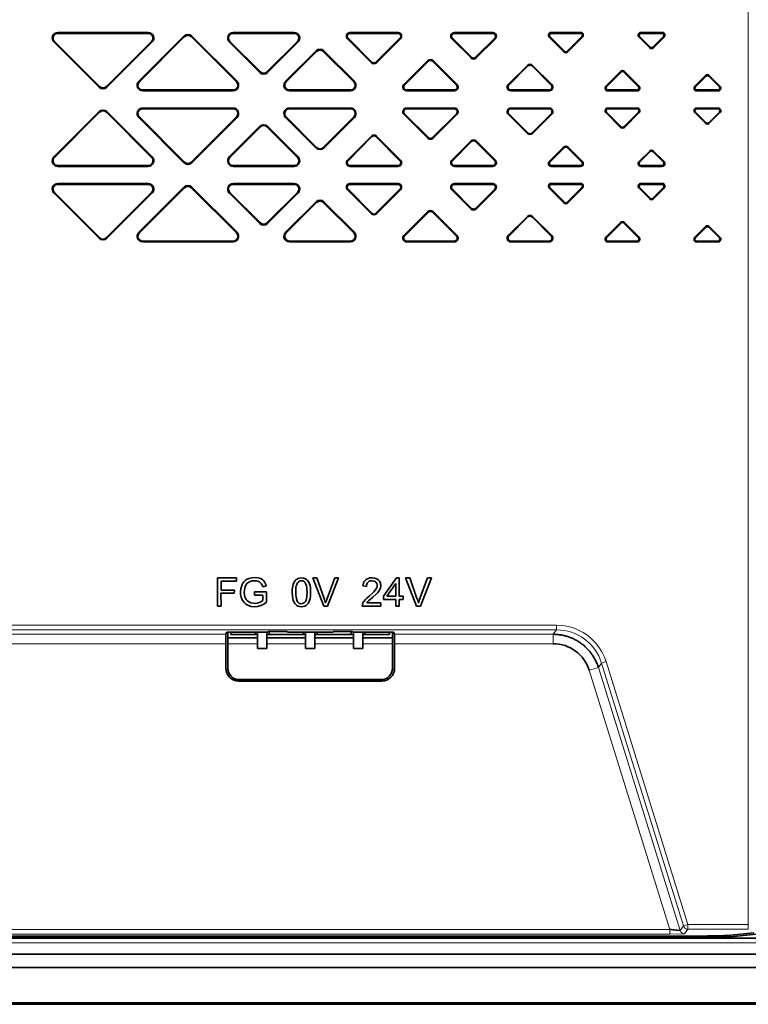
# Model space of a CAD drawing. Units: millimetres. Extents: x -870 to 1065, y -940 to -249.
# Drawn here: x 542 to 619, y -709 to -604 of the extents above; entities that cross this region are included whole.
import ezdxf

# ---------------------------------------------------------------- set-up
doc = ezdxf.new("R2010")
doc.units = ezdxf.units.MM
doc.header["$MEASUREMENT"] = 0

msp = doc.modelspace()

# ---------------------------------------------------------------- linework, layer by layer
at = {"color": 7, "lineweight": 13, "true_color": 0xffffff}
for p, q in [((618.78, -700.18), (618.78, -525.4)), ((545.57, -605.76), (545.57, -605.67)), ((555.16, -605.76), (555.16, -605.67)), ((558.95, -606.05), (559.01, -606.11)), ((559.78, -606.05), (559.72, -606.11)), ((564.17, -605.76), (564.17, -605.67)), ((570.63, -605.67), (570.63, -605.76)), ((576.55, -605.76), (576.55, -605.67)), ((581.64, -605.67), (581.64, -605.76)), ((587.62, -605.76), (587.62, -605.67)), ((591.68, -605.67), (591.68, -605.76)), ((597.87, -605.76), (597.87, -605.67)), ((601, -605.76), (601, -605.67)), ((607.13, -605.85), (607.21, -605.88)), ((607.39, -605.76), (607.39, -605.67)), ((609.65, -605.67), (609.65, -605.76)), ((545.16, -606.67), (545.22, -606.61)), ((555.51, -606.61), (555.58, -606.67)), ((563.81, -606.61), (563.75, -606.67)), ((571.05, -606.67), (570.98, -606.61)), ((576.34, -606.27), (576.28, -606.33)), ((581.91, -606.33), (581.85, -606.27)), ((587.41, -606.27), (587.34, -606.33)), ((591.96, -606.33), (591.9, -606.27)), ((597.67, -606.16), (597.73, -606.1)), ((601.14, -606.1), (601.2, -606.16)), ((607.25, -606.1), (607.19, -606.16)), ((609.85, -606.16), (609.79, -606.1)), ((572.95, -607.61), (573.01, -607.67)), ((573.78, -607.61), (573.72, -607.67)), ((599.23, -607.72), (599.29, -607.66)), ((599.64, -607.72), (599.58, -607.66)), ((608.32, -607.29), (608.38, -607.23)), ((608.66, -607.23), (608.72, -607.29)), ((578.82, -608.88), (578.88, -608.81)), ((579.3, -608.81), (579.37, -608.88)), ((584.87, -608.7), (584.81, -608.64)), ((585.36, -608.64), (585.29, -608.7)), ((589.38, -608.37), (589.44, -608.3)), ((589.86, -608.3), (589.93, -608.37)), ((595.36, -609.15), (595.42, -609.21)), ((595.91, -609.15), (595.85, -609.21)), ((566.98, -609.91), (567.05, -609.84)), ((567.75, -609.84), (567.81, -609.91)), ((605.23, -609.79), (605.3, -609.86)), ((605.64, -609.79), (605.58, -609.86)), ((614.24, -610.23), (614.3, -610.29)), ((614.64, -610.23), (614.58, -610.29)), ((554.16, -610.84), (554.22, -610.9)), ((564.58, -610.84), (564.51, -610.9)), ((569.72, -610.84), (569.78, -610.9)), ((577.01, -610.84), (576.95, -610.9)), ((582.27, -611.18), (582.33, -611.25)), ((587.84, -611.25), (587.9, -611.18)), ((593.33, -611.18), (593.39, -611.25)), ((597.94, -611.18), (597.88, -611.25)), ((549.95, -611.47), (550.01, -611.4)), ((550.78, -611.47), (550.72, -611.4)), ((554.57, -611.85), (554.57, -611.76)), ((564.16, -611.85), (564.16, -611.76)), ((570.13, -611.85), (570.13, -611.76)), ((576.6, -611.85), (576.6, -611.76)), ((582.54, -611.85), (582.54, -611.76)), ((587.62, -611.76), (587.62, -611.85)), ((593.6, -611.85), (593.6, -611.76)), ((597.67, -611.85), (597.67, -611.76)), ((603.67, -611.35), (603.74, -611.42)), ((603.88, -611.85), (603.88, -611.76)), ((607, -611.85), (607, -611.76)), ((607.2, -611.35), (607.14, -611.42)), ((607.27, -611.67), (607.18, -611.64)), ((613.11, -611.35), (613.17, -611.42)), ((613.31, -611.85), (613.31, -611.76)), ((615.57, -611.85), (615.57, -611.76)), ((615.77, -611.35), (615.71, -611.42)), ((549.95, -614.05), (550.01, -614.11)), ((550.78, -614.05), (550.72, -614.11)), ((554.57, -613.76), (554.57, -613.67)), ((564.16, -613.67), (564.16, -613.76)), ((570.13, -613.76), (570.13, -613.67)), ((576.6, -613.67), (576.6, -613.76)), ((582.27, -614.33), (582.33, -614.27)), ((582.54, -613.76), (582.54, -613.67)), ((587.62, -613.76), (587.62, -613.67)), ((587.84, -614.27), (587.9, -614.33)), ((593.39, -614.27), (593.33, -614.33)), ((593.6, -613.76), (593.6, -613.67)), ((597.67, -613.67), (597.67, -613.76)), ((597.94, -614.33), (597.88, -614.27)), ((603.61, -613.85), (603.69, -613.88)), ((603.67, -614.16), (603.74, -614.1)), ((603.88, -613.76), (603.88, -613.67)), ((607, -613.76), (607, -613.67)), ((607.14, -614.1), (607.2, -614.16)), ((613.05, -613.85), (613.13, -613.88)), ((613.11, -614.16), (613.17, -614.1)), ((613.31, -613.76), (613.31, -613.67)), ((615.57, -613.76), (615.57, -613.67)), ((615.71, -614.1), (615.77, -614.16)), ((554.22, -614.61), (554.16, -614.67)), ((564.58, -614.67), (564.51, -614.61)), ((569.78, -614.61), (569.72, -614.67)), ((577.01, -614.67), (576.95, -614.61)), ((614.24, -615.29), (614.3, -615.23)), ((614.64, -615.29), (614.58, -615.23)), ((566.98, -615.61), (567.05, -615.67)), ((567.81, -615.61), (567.75, -615.67)), ((595.36, -616.37), (595.42, -616.3)), ((595.85, -616.3), (595.91, -616.37)), ((605.23, -615.72), (605.3, -615.66)), ((605.64, -615.72), (605.58, -615.66)), ((578.82, -616.64), (578.88, -616.7)), ((579.37, -616.64), (579.3, -616.7)), ((584.81, -616.88), (584.87, -616.81)), ((585.36, -616.88), (585.29, -616.81)), ((589.38, -617.15), (589.44, -617.21)), ((589.93, -617.15), (589.86, -617.21)), ((572.95, -617.91), (573.01, -617.84)), ((573.78, -617.91), (573.72, -617.84)), ((599.23, -617.79), (599.29, -617.86)), ((599.64, -617.79), (599.58, -617.86)), ((608.32, -618.23), (608.38, -618.29)), ((608.72, -618.23), (608.66, -618.29)), ((545.22, -618.9), (545.16, -618.84)), ((555.58, -618.84), (555.51, -618.9)), ((558.95, -619.47), (559.01, -619.4)), ((559.72, -619.4), (559.78, -619.47)), ((563.75, -618.84), (563.81, -618.9)), ((570.98, -618.9), (571.05, -618.84)), ((576.28, -619.18), (576.34, -619.25)), ((581.85, -619.25), (581.91, -619.18)), ((587.34, -619.18), (587.41, -619.25)), ((591.9, -619.25), (591.96, -619.18)), ((597.67, -619.35), (597.73, -619.42)), ((601.14, -619.42), (601.2, -619.35)), ((607.19, -619.35), (607.25, -619.42)), ((609.79, -619.42), (609.85, -619.35)), ((609.91, -619.67), (609.83, -619.64)), ((545.57, -619.76), (545.57, -619.85)), ((555.16, -619.76), (555.16, -619.85)), ((564.17, -619.85), (564.17, -619.76)), ((570.63, -619.76), (570.63, -619.85)), ((576.55, -619.85), (576.55, -619.76)), ((581.64, -619.76), (581.64, -619.85)), ((587.62, -619.85), (587.62, -619.76)), ((591.68, -619.76), (591.68, -619.85)), ((597.87, -619.85), (597.87, -619.76)), ((601, -619.76), (601, -619.85)), ((607.39, -619.85), (607.39, -619.76)), ((609.65, -619.76), (609.65, -619.85)), ((545.57, -621.76), (545.57, -621.67)), ((555.16, -621.67), (555.16, -621.76)), ((564.17, -621.76), (564.17, -621.67)), ((570.63, -621.76), (570.63, -621.67)), ((576.55, -621.76), (576.55, -621.67)), ((581.64, -621.76), (581.64, -621.67)), ((587.62, -621.76), (587.62, -621.67)), ((591.68, -621.67), (591.68, -621.76)), ((597.87, -621.76), (597.87, -621.67)), ((601, -621.67), (601, -621.76)), ((607.39, -621.76), (607.39, -621.67)), ((609.65, -621.76), (609.65, -621.67)), ((545.22, -622.61), (545.16, -622.67)), ((555.58, -622.67), (555.51, -622.61)), ((558.95, -622.05), (559.01, -622.11)), ((559.78, -622.05), (559.72, -622.11)), ((563.75, -622.67), (563.81, -622.61)), ((570.98, -622.61), (571.05, -622.67)), ((576.28, -622.33), (576.34, -622.27)), ((581.85, -622.27), (581.91, -622.33)), ((587.41, -622.27), (587.34, -622.33)), ((591.96, -622.33), (591.9, -622.27)), ((597.73, -622.1), (597.67, -622.16)), ((601.2, -622.16), (601.14, -622.1)), ((607.13, -621.85), (607.21, -621.88)), ((607.19, -622.16), (607.25, -622.1)), ((609.79, -622.1), (609.85, -622.16)), ((572.95, -623.61), (573.01, -623.67)), ((573.78, -623.61), (573.72, -623.67)), ((599.23, -623.72), (599.29, -623.66)), ((599.58, -623.66), (599.64, -623.72)), ((608.32, -623.29), (608.38, -623.23)), ((608.72, -623.29), (608.66, -623.23)), ((578.82, -624.88), (578.88, -624.81)), ((579.37, -624.88), (579.3, -624.81)), ((584.81, -624.64), (584.87, -624.7)), ((585.36, -624.64), (585.29, -624.7)), ((589.38, -624.37), (589.44, -624.3)), ((589.86, -624.3), (589.93, -624.37)), ((566.98, -625.91), (567.05, -625.84)), ((567.81, -625.91), (567.75, -625.84)), ((595.36, -625.15), (595.42, -625.21)), ((595.91, -625.15), (595.85, -625.21)), ((605.23, -625.79), (605.3, -625.86)), ((605.64, -625.79), (605.58, -625.86)), ((554.16, -626.84), (554.22, -626.9)), ((564.58, -626.84), (564.51, -626.9)), ((569.72, -626.84), (569.78, -626.9)), ((577.01, -626.84), (576.95, -626.9)), ((614.24, -626.23), (614.3, -626.29)), ((614.64, -626.23), (614.58, -626.29)), ((549.95, -627.47), (550.01, -627.4)), ((550.72, -627.4), (550.78, -627.47)), ((554.57, -627.85), (554.57, -627.76)), ((564.16, -627.85), (564.16, -627.76)), ((570.13, -627.85), (570.13, -627.76)), ((576.6, -627.85), (576.6, -627.76)), ((582.27, -627.18), (582.33, -627.25)), ((582.54, -627.85), (582.54, -627.76)), ((587.62, -627.76), (587.62, -627.85)), ((587.84, -627.25), (587.9, -627.18)), ((593.33, -627.18), (593.39, -627.25)), ((593.6, -627.85), (593.6, -627.76)), ((597.67, -627.85), (597.67, -627.76)), ((597.94, -627.18), (597.88, -627.25)), ((603.67, -627.35), (603.74, -627.42)), ((603.88, -627.85), (603.88, -627.76)), ((607, -627.85), (607, -627.76)), ((607.2, -627.35), (607.14, -627.42)), ((607.27, -627.67), (607.18, -627.64)), ((613.11, -627.35), (613.17, -627.42)), ((613.31, -627.85), (613.31, -627.76)), ((615.57, -627.85), (615.57, -627.76)), ((615.77, -627.35), (615.71, -627.42)), ((598.45, -668.46), (429.68, -668.46)), ((598.45, -668.46), (598.45, -668.96)), ((598.45, -668.96), (429.68, -668.96)), ((537.24, -669.43), (563.39, -669.43)), ((581.27, -669.43), (598.1, -669.43)), ((598.1, -669.43), (598.45, -668.96)), ((598.1, -669.43), (598.1, -670.43)), ((537.25, -670.43), (563.39, -670.43)), ((563.61, -670.43), (566.75, -670.43)), ((567.75, -670.43), (571.83, -670.43)), ((572.83, -670.43), (576.91, -670.43)), ((577.91, -670.43), (581.05, -670.43)), ((598.1, -670.43), (581.28, -670.43)), ((603.22, -672.47), (602.88, -672.94)), ((603.22, -672.47), (603.7, -672.32)), ((611.89, -700.33), (603.22, -672.47)), ((603.7, -672.32), (612.37, -700.18)), ((601.92, -673.24), (602.88, -672.94)), ((610.46, -700.69), (601.92, -673.24)), ((602.88, -672.94), (611.55, -700.8)), ((417.67, -700.69), (610.46, -700.69)), ((610.46, -700.69), (610.46, -701.19)), ((611.55, -700.8), (611.89, -700.33)), ((612.37, -700.18), (611.89, -700.33)), ((612.02, -701.15), (612.37, -700.68)), ((612.37, -700.68), (612.37, -700.18)), ((612.37, -700.18), (618.78, -700.18)), ((612.37, -700.68), (618.78, -700.68)), ((618.78, -700.68), (618.78, -700.18)), ((610.46, -701.19), (417.67, -701.19)), ((612.96, -701.4), (612.96, -701.56)), ((616.87, -701.48), (616.87, -701.3)), ((640.67, -702.13), (387.47, -702.13))]:
    msp.add_line(p, q, dxfattribs=at)
at = {"color": 7, "lineweight": 35, "true_color": 0xffffff}
for p, q in [((545.57, -605.67), (555.16, -605.67)), ((545.57, -605.76), (555.16, -605.76)), ((554.16, -610.84), (558.95, -606.05)), ((559.78, -606.05), (564.58, -610.84)), ((564.17, -605.67), (570.63, -605.67)), ((564.17, -605.76), (570.63, -605.76)), ((576.55, -605.67), (581.64, -605.67)), ((576.55, -605.76), (581.64, -605.76)), ((587.62, -605.67), (591.68, -605.67)), ((587.62, -605.76), (591.68, -605.76)), ((597.87, -605.67), (601, -605.67)), ((597.87, -605.76), (601, -605.76)), ((607.39, -605.67), (609.65, -605.67)), ((607.39, -605.76), (609.65, -605.76)), ((549.95, -611.47), (545.16, -606.67)), ((550.01, -611.4), (545.22, -606.61)), ((555.51, -606.61), (550.72, -611.4)), ((555.58, -606.67), (550.78, -611.47)), ((554.22, -610.9), (559.01, -606.11)), ((559.72, -606.11), (564.51, -610.9)), ((566.98, -609.91), (563.75, -606.67)), ((567.05, -609.84), (563.81, -606.61)), ((570.98, -606.61), (567.75, -609.84)), ((571.05, -606.67), (567.81, -609.91)), ((578.82, -608.88), (576.28, -606.33)), ((578.88, -608.81), (576.34, -606.27)), ((581.85, -606.27), (579.3, -608.81)), ((581.91, -606.33), (579.37, -608.88)), ((589.38, -608.37), (587.34, -606.33)), ((589.44, -608.3), (587.41, -606.27)), ((591.9, -606.27), (589.86, -608.3)), ((591.96, -606.33), (589.93, -608.37)), ((599.23, -607.72), (597.67, -606.16)), ((599.29, -607.66), (597.73, -606.1)), ((601.14, -606.1), (599.58, -607.66)), ((601.2, -606.16), (599.64, -607.72)), ((608.32, -607.29), (607.19, -606.16)), ((607.25, -606.1), (608.38, -607.23)), ((608.66, -607.23), (609.79, -606.1)), ((609.85, -606.16), (608.72, -607.29)), ((569.72, -610.84), (572.95, -607.61)), ((569.78, -610.9), (573.01, -607.67)), ((573.72, -607.67), (576.95, -610.9)), ((573.78, -607.61), (577.01, -610.84)), ((582.27, -611.18), (584.81, -608.64)), ((582.33, -611.25), (584.87, -608.7)), ((585.29, -608.7), (587.84, -611.25)), ((585.36, -608.64), (587.9, -611.18)), ((593.33, -611.18), (595.36, -609.15)), ((595.91, -609.15), (597.94, -611.18)), ((593.39, -611.25), (595.42, -609.21)), ((595.85, -609.21), (597.88, -611.25)), ((603.67, -611.35), (605.23, -609.79)), ((603.74, -611.42), (605.3, -609.86)), ((605.58, -609.86), (607.14, -611.42)), ((605.64, -609.79), (607.2, -611.35)), ((613.11, -611.35), (614.24, -610.23)), ((614.64, -610.23), (615.77, -611.35)), ((613.17, -611.42), (614.3, -610.29)), ((614.58, -610.29), (615.71, -611.42)), ((564.16, -611.76), (554.57, -611.76)), ((564.16, -611.85), (554.57, -611.85)), ((576.6, -611.76), (570.13, -611.76)), ((576.6, -611.85), (570.13, -611.85)), ((587.62, -611.76), (582.54, -611.76)), ((587.62, -611.85), (582.54, -611.85)), ((597.67, -611.76), (593.6, -611.76)), ((597.67, -611.85), (593.6, -611.85)), ((607, -611.76), (603.88, -611.76)), ((607, -611.85), (603.88, -611.85)), ((615.57, -611.76), (613.31, -611.76)), ((615.57, -611.85), (613.31, -611.85)), ((545.16, -618.84), (549.95, -614.05)), ((545.22, -618.9), (550.01, -614.11)), ((550.72, -614.11), (555.51, -618.9)), ((550.78, -614.05), (555.58, -618.84)), ((554.57, -613.67), (564.16, -613.67)), ((554.57, -613.76), (564.16, -613.76)), ((570.13, -613.67), (576.6, -613.67)), ((570.13, -613.76), (576.6, -613.76)), ((584.81, -616.88), (582.27, -614.33)), ((584.87, -616.81), (582.33, -614.27)), ((582.54, -613.67), (587.62, -613.67)), ((582.54, -613.76), (587.62, -613.76)), ((587.84, -614.27), (585.29, -616.81)), ((587.9, -614.33), (585.36, -616.88)), ((595.36, -616.37), (593.33, -614.33)), ((595.42, -616.3), (593.39, -614.27)), ((593.6, -613.67), (597.67, -613.67)), ((593.6, -613.76), (597.67, -613.76)), ((597.88, -614.27), (595.85, -616.3)), ((597.94, -614.33), (595.91, -616.37)), ((605.23, -615.72), (603.67, -614.16)), ((605.3, -615.66), (603.74, -614.1)), ((603.88, -613.67), (607, -613.67)), ((603.88, -613.76), (607, -613.76)), ((607.14, -614.1), (605.58, -615.66)), ((607.2, -614.16), (605.64, -615.72)), ((614.24, -615.29), (613.11, -614.16)), ((614.3, -615.23), (613.17, -614.1)), ((613.31, -613.67), (615.57, -613.67)), ((613.31, -613.76), (615.57, -613.76)), ((615.71, -614.1), (614.58, -615.23)), ((615.77, -614.16), (614.64, -615.29)), ((558.95, -619.47), (554.16, -614.67)), ((559.01, -619.4), (554.22, -614.61)), ((564.51, -614.61), (559.72, -619.4)), ((564.58, -614.67), (559.78, -619.47)), ((572.95, -617.91), (569.72, -614.67)), ((573.01, -617.84), (569.78, -614.61)), ((576.95, -614.61), (573.72, -617.84)), ((577.01, -614.67), (573.78, -617.91)), ((563.75, -618.84), (566.98, -615.61)), ((563.81, -618.9), (567.05, -615.67)), ((567.75, -615.67), (570.98, -618.9)), ((567.81, -615.61), (571.05, -618.84)), ((576.28, -619.18), (578.82, -616.64)), ((576.34, -619.25), (578.88, -616.7)), ((579.3, -616.7), (581.85, -619.25)), ((579.37, -616.64), (581.91, -619.18)), ((587.34, -619.18), (589.38, -617.15)), ((587.41, -619.25), (589.44, -617.21)), ((589.86, -617.21), (591.9, -619.25)), ((589.93, -617.15), (591.96, -619.18)), ((597.67, -619.35), (599.23, -617.79)), ((597.73, -619.42), (599.29, -617.86)), ((599.58, -617.86), (601.14, -619.42)), ((599.64, -617.79), (601.2, -619.35)), ((607.19, -619.35), (608.32, -618.23)), ((608.38, -618.29), (607.25, -619.42)), ((609.79, -619.42), (608.66, -618.29)), ((608.72, -618.23), (609.85, -619.35)), ((555.16, -619.76), (545.57, -619.76)), ((555.16, -619.85), (545.57, -619.85)), ((570.63, -619.76), (564.17, -619.76)), ((570.63, -619.85), (564.17, -619.85)), ((581.64, -619.76), (576.55, -619.76)), ((581.64, -619.85), (576.55, -619.85)), ((591.68, -619.76), (587.62, -619.76)), ((591.68, -619.85), (587.62, -619.85)), ((601, -619.76), (597.87, -619.76)), ((601, -619.85), (597.87, -619.85)), ((609.65, -619.76), (607.39, -619.76)), ((609.65, -619.85), (607.39, -619.85)), ((545.57, -621.67), (555.16, -621.67)), ((564.17, -621.67), (570.63, -621.67)), ((576.55, -621.67), (581.64, -621.67)), ((587.62, -621.67), (591.68, -621.67)), ((597.87, -621.67), (601, -621.67)), ((607.39, -621.67), (609.65, -621.67)), ((549.95, -627.47), (545.16, -622.67)), ((550.01, -627.4), (545.22, -622.61)), ((545.57, -621.76), (555.16, -621.76)), ((555.51, -622.61), (550.72, -627.4)), ((555.58, -622.67), (550.78, -627.47)), ((554.16, -626.84), (558.95, -622.05)), ((554.22, -626.9), (559.01, -622.11)), ((559.72, -622.11), (564.51, -626.9)), ((559.78, -622.05), (564.58, -626.84)), ((566.98, -625.91), (563.75, -622.67)), ((567.05, -625.84), (563.81, -622.61)), ((564.17, -621.76), (570.63, -621.76)), ((570.98, -622.61), (567.75, -625.84)), ((571.05, -622.67), (567.81, -625.91)), ((578.82, -624.88), (576.28, -622.33)), ((578.88, -624.81), (576.34, -622.27)), ((576.55, -621.76), (581.64, -621.76)), ((581.85, -622.27), (579.3, -624.81)), ((581.91, -622.33), (579.37, -624.88)), ((589.38, -624.37), (587.34, -622.33)), ((589.44, -624.3), (587.41, -622.27)), ((587.62, -621.76), (591.68, -621.76)), ((591.9, -622.27), (589.86, -624.3)), ((591.96, -622.33), (589.93, -624.37)), ((599.23, -623.72), (597.67, -622.16)), ((599.29, -623.66), (597.73, -622.1)), ((597.87, -621.76), (601, -621.76)), ((601.14, -622.1), (599.58, -623.66)), ((601.2, -622.16), (599.64, -623.72)), ((608.32, -623.29), (607.19, -622.16)), ((608.38, -623.23), (607.25, -622.1)), ((607.39, -621.76), (609.65, -621.76)), ((609.79, -622.1), (608.66, -623.23)), ((609.85, -622.16), (608.72, -623.29)), ((569.72, -626.84), (572.95, -623.61)), ((569.78, -626.9), (573.01, -623.67)), ((573.72, -623.67), (576.95, -626.9)), ((573.78, -623.61), (577.01, -626.84)), ((582.27, -627.18), (584.81, -624.64)), ((582.33, -627.25), (584.87, -624.7)), ((585.29, -624.7), (587.84, -627.25)), ((585.36, -624.64), (587.9, -627.18)), ((593.33, -627.18), (595.36, -625.15)), ((593.39, -627.25), (595.42, -625.21)), ((595.85, -625.21), (597.88, -627.25)), ((595.91, -625.15), (597.94, -627.18)), ((603.67, -627.35), (605.23, -625.79)), ((603.74, -627.42), (605.3, -625.86)), ((605.58, -625.86), (607.14, -627.42)), ((605.64, -625.79), (607.2, -627.35)), ((613.11, -627.35), (614.24, -626.23)), ((613.17, -627.42), (614.3, -626.29)), ((614.58, -626.29), (615.71, -627.42)), ((614.64, -626.23), (615.77, -627.35)), ((564.16, -627.76), (554.57, -627.76)), ((564.16, -627.85), (554.57, -627.85)), ((576.6, -627.76), (570.13, -627.76)), ((576.6, -627.85), (570.13, -627.85)), ((587.62, -627.76), (582.54, -627.76)), ((587.62, -627.85), (582.54, -627.85)), ((597.67, -627.76), (593.6, -627.76)), ((597.67, -627.85), (593.6, -627.85)), ((607, -627.76), (603.88, -627.76)), ((607, -627.85), (603.88, -627.85)), ((615.57, -627.76), (613.31, -627.76)), ((615.57, -627.85), (613.31, -627.85)), ((565.81, -663.51), (566.13, -663.43)), ((566.13, -663.43), (566.47, -663.41)), ((566.47, -663.41), (566.8, -663.45)), ((566.8, -663.45), (566.97, -663.49)), ((571.18, -663.47), (571.41, -663.44)), ((571.41, -663.44), (571.63, -663.47)), ((578.66, -663.46), (578.91, -663.44)), ((578.91, -663.44), (579.16, -663.47)), ((562.49, -663.46), (564.51, -663.46)), ((562.49, -666.46), (562.49, -663.46)), ((562.89, -663.81), (562.89, -664.74)), ((564.51, -663.81), (562.89, -663.81)), ((564.51, -663.46), (564.51, -663.81)), ((564.96, -664.62), (565.03, -664.35)), ((565.03, -664.35), (565.11, -664.15)), ((565.11, -664.15), (565.19, -664.01)), ((565.19, -664.01), (565.29, -663.88)), ((565.29, -663.88), (565.4, -663.76)), ((565.45, -664.35), (565.39, -664.54)), ((565.4, -663.76), (565.52, -663.66)), ((565.54, -664.17), (565.45, -664.35)), ((565.52, -663.66), (565.66, -663.58)), ((565.63, -664.06), (565.54, -664.17)), ((565.72, -663.97), (565.63, -664.06)), ((565.66, -663.58), (565.81, -663.51)), ((565.83, -663.89), (565.72, -663.97)), ((565.96, -663.83), (565.83, -663.89)), ((566.17, -663.77), (565.96, -663.83)), ((566.39, -663.75), (566.17, -663.77)), ((566.62, -663.76), (566.39, -663.75)), ((566.85, -663.83), (566.62, -663.76)), ((566.96, -663.88), (566.85, -663.83)), ((567.06, -663.96), (566.96, -663.88)), ((566.97, -663.49), (567.12, -663.56)), ((567.16, -664.08), (567.06, -663.96)), ((567.12, -663.56), (567.26, -663.64)), ((567.22, -664.18), (567.16, -664.08)), ((567.3, -664.39), (567.22, -664.18)), ((567.26, -663.64), (567.37, -663.74)), ((567.65, -664.3), (567.3, -664.39)), ((567.37, -663.74), (567.47, -663.86)), ((567.47, -663.86), (567.55, -664)), ((567.55, -664), (567.61, -664.14)), ((567.61, -664.14), (567.65, -664.3)), ((570.43, -664.66), (570.48, -664.34)), ((570.48, -664.34), (570.52, -664.15)), ((570.52, -664.15), (570.6, -663.96)), ((570.6, -663.96), (570.66, -663.84)), ((570.66, -663.84), (570.74, -663.73)), ((570.74, -663.73), (570.83, -663.64)), ((570.82, -664.52), (570.86, -664.3)), ((570.83, -663.64), (570.94, -663.57)), ((570.86, -664.3), (570.91, -664.14)), ((570.91, -664.14), (570.97, -663.99)), ((570.94, -663.57), (571.06, -663.51)), ((570.97, -663.99), (571.1, -663.86)), ((571.06, -663.51), (571.18, -663.47)), ((571.1, -663.86), (571.27, -663.77)), ((571.27, -663.77), (571.46, -663.75)), ((571.46, -663.75), (571.55, -663.77)), ((571.55, -663.77), (571.64, -663.81)), ((571.63, -663.47), (571.83, -663.55)), ((571.64, -663.81), (571.72, -663.86)), ((571.72, -663.86), (571.79, -663.94)), ((571.79, -663.94), (571.85, -664.04)), ((571.83, -663.55), (571.95, -663.63)), ((571.85, -664.04), (571.94, -664.28)), ((571.94, -664.28), (571.98, -664.51)), ((571.95, -663.63), (572.06, -663.73)), ((572.06, -663.73), (572.17, -663.89)), ((572.17, -663.89), (572.25, -664.08)), ((572.25, -664.08), (572.31, -664.27)), ((572.31, -664.27), (572.35, -664.49)), ((572.35, -664.49), (572.37, -664.72)), ((572.6, -663.46), (573.03, -663.46)), ((573.76, -666.46), (572.6, -663.46)), ((573.03, -663.46), (573.81, -665.64)), ((574.12, -665.64), (574.93, -663.46)), ((575.34, -663.46), (574.17, -666.46)), ((574.93, -663.46), (575.34, -663.46)), ((577.91, -664.31), (577.94, -664.14)), ((578.29, -664.35), (577.91, -664.31)), ((577.94, -664.14), (577.99, -663.97)), ((577.99, -663.97), (578.06, -663.84)), ((578.06, -663.84), (578.15, -663.72)), ((578.15, -663.72), (578.25, -663.63)), ((578.25, -663.63), (578.37, -663.56)), ((578.3, -664.22), (578.29, -664.35)), ((578.33, -664.11), (578.3, -664.22)), ((578.37, -664.02), (578.33, -664.11)), ((578.37, -663.56), (578.51, -663.5)), ((578.43, -663.93), (578.37, -664.02)), ((578.51, -663.86), (578.43, -663.93)), ((578.51, -663.5), (578.66, -663.46)), ((578.6, -663.81), (578.51, -663.86)), ((578.69, -663.77), (578.6, -663.81)), ((578.9, -663.75), (578.69, -663.77)), ((579.11, -663.79), (578.9, -663.75)), ((579.2, -663.84), (579.11, -663.79)), ((579.16, -663.47), (579.39, -663.55)), ((579.29, -663.9), (579.2, -663.84)), ((579.39, -664.03), (579.29, -663.9)), ((579.37, -664.55), (579.42, -664.41)), ((579.39, -663.55), (579.55, -663.66)), ((579.44, -664.19), (579.39, -664.03)), ((579.42, -664.41), (579.44, -664.3)), ((579.44, -664.3), (579.44, -664.19)), ((579.55, -663.66), (579.68, -663.81)), ((579.68, -663.81), (579.77, -663.98)), ((579.79, -664.49), (579.75, -664.62)), ((579.77, -663.98), (579.8, -664.1)), ((579.82, -664.36), (579.79, -664.49)), ((579.8, -664.1), (579.82, -664.22)), ((579.82, -664.22), (579.82, -664.36)), ((580.1, -665.4), (581.47, -663.46)), ((580.46, -665.4), (581.4, -664.05)), ((581.4, -664.05), (581.4, -665.4)), ((581.47, -663.46), (581.77, -663.46)), ((581.77, -663.46), (581.77, -665.4)), ((582.88, -663.46), (582.45, -663.46)), ((583.61, -666.46), (582.45, -663.46)), ((582.88, -663.46), (583.65, -665.64)), ((583.97, -665.64), (584.78, -663.46)), ((585.19, -663.46), (584.01, -666.46)), ((585.19, -663.46), (584.78, -663.46)), ((562.87, -665.07), (562.89, -666.46)), ((564.27, -665.07), (562.87, -665.07)), ((562.89, -664.74), (564.29, -664.74)), ((564.29, -664.74), (564.27, -665.07)), ((564.93, -664.91), (564.96, -664.62)), ((564.94, -665.2), (564.93, -664.91)), ((565, -665.48), (564.94, -665.2)), ((565.11, -665.77), (565, -665.48)), ((565.35, -664.77), (565.34, -664.98)), ((565.34, -664.98), (565.36, -665.3)), ((565.39, -664.54), (565.35, -664.77)), ((565.36, -665.3), (565.41, -665.46)), ((565.41, -665.46), (565.47, -665.61)), ((566.43, -664.93), (567.7, -664.93)), ((566.43, -665.28), (566.43, -664.93)), ((567.31, -665.28), (566.43, -665.28)), ((567.31, -665.84), (567.31, -665.28)), ((567.7, -664.93), (567.7, -666.04)), ((570.42, -664.98), (570.43, -664.66)), ((570.44, -665.41), (570.42, -664.98)), ((570.48, -665.63), (570.44, -665.41)), ((570.8, -664.98), (570.82, -664.52)), ((570.81, -665.28), (570.8, -664.98)), ((570.83, -665.44), (570.81, -665.28)), ((570.87, -665.67), (570.83, -665.44)), ((571.98, -665.43), (571.94, -665.65)), ((571.98, -664.51), (571.99, -664.67)), ((572, -664.98), (571.98, -665.43)), ((571.99, -664.67), (572, -664.98)), ((572.36, -665.42), (572.32, -665.64)), ((572.38, -664.95), (572.36, -665.42)), ((572.37, -664.72), (572.38, -664.95)), ((578.32, -665.6), (578.61, -665.35)), ((578.61, -665.35), (578.93, -665.07)), ((578.97, -665.5), (578.69, -665.74)), ((578.93, -665.07), (579.09, -664.92)), ((579.32, -665.19), (578.97, -665.5)), ((579.09, -664.92), (579.23, -664.76)), ((579.23, -664.76), (579.37, -664.55)), ((579.5, -665), (579.32, -665.19)), ((579.58, -664.9), (579.5, -665)), ((579.69, -664.75), (579.58, -664.9)), ((579.75, -664.62), (579.69, -664.75)), ((580.1, -665.74), (580.1, -665.4)), ((581.4, -665.4), (580.46, -665.4)), ((582.17, -665.4), (581.77, -665.4)), ((582.17, -665.74), (582.17, -665.4)), ((562.89, -666.46), (562.49, -666.46)), ((565.28, -666.02), (565.11, -665.77)), ((565.51, -666.23), (565.28, -666.02)), ((565.47, -665.61), (565.55, -665.74)), ((565.79, -666.38), (565.51, -666.23)), ((565.55, -665.74), (565.64, -665.85)), ((565.64, -665.85), (565.82, -665.99)), ((566.09, -666.47), (565.79, -666.38)), ((565.82, -665.99), (566.04, -666.09)), ((566.04, -666.09), (566.27, -666.14)), ((566.4, -666.51), (566.09, -666.47)), ((566.27, -666.14), (566.49, -666.15)), ((566.75, -666.48), (566.4, -666.51)), ((566.49, -666.15), (566.72, -666.12)), ((566.72, -666.12), (566.94, -666.05)), ((567.09, -666.39), (566.75, -666.48)), ((566.94, -666.05), (567.2, -665.92)), ((567.41, -666.24), (567.09, -666.39)), ((567.2, -665.92), (567.31, -665.84)), ((567.7, -666.04), (567.41, -666.24)), ((570.52, -665.82), (570.48, -665.63)), ((570.6, -666), (570.52, -665.82)), ((570.7, -666.16), (570.6, -666)), ((570.8, -666.27), (570.7, -666.16)), ((570.91, -666.37), (570.8, -666.27)), ((570.95, -665.91), (570.87, -665.67)), ((571.04, -666.44), (570.91, -666.37)), ((571.01, -666.02), (570.95, -665.91)), ((571.08, -666.09), (571.01, -666.02)), ((571.18, -666.48), (571.04, -666.44)), ((571.16, -666.15), (571.08, -666.09)), ((571.25, -666.18), (571.16, -666.15)), ((571.38, -666.51), (571.18, -666.48)), ((571.34, -666.2), (571.25, -666.18)), ((571.53, -666.18), (571.34, -666.2)), ((571.58, -666.49), (571.38, -666.51)), ((571.7, -666.09), (571.53, -666.18)), ((571.77, -666.44), (571.58, -666.49)), ((571.83, -665.96), (571.7, -666.09)), ((571.89, -666.37), (571.77, -666.44)), ((571.9, -665.81), (571.83, -665.96)), ((572, -666.28), (571.89, -666.37)), ((571.94, -665.65), (571.9, -665.81)), ((572.1, -666.17), (572, -666.28)), ((572.18, -666.04), (572.1, -666.17)), ((572.26, -665.85), (572.18, -666.04)), ((572.32, -665.64), (572.26, -665.85)), ((573.76, -666.46), (574.17, -666.46)), ((577.86, -666.28), (577.84, -666.46)), ((579.82, -666.46), (577.84, -666.46)), ((577.86, -666.28), (577.92, -666.11)), ((577.92, -666.11), (578.01, -665.95)), ((578.01, -665.95), (578.19, -665.73)), ((578.19, -665.73), (578.32, -665.6)), ((578.45, -665.97), (578.35, -666.1)), ((578.35, -666.1), (579.82, -666.1)), ((578.56, -665.86), (578.45, -665.97)), ((578.69, -665.74), (578.56, -665.86)), ((579.82, -666.1), (579.82, -666.46)), ((580.1, -665.74), (581.4, -665.74)), ((581.4, -665.74), (581.4, -666.46)), ((581.4, -666.46), (581.77, -666.46)), ((581.77, -666.46), (581.77, -665.74)), ((581.77, -665.74), (582.17, -665.74)), ((584.01, -666.46), (583.61, -666.46)), ((563.39, -669.43), (563.46, -669.23)), ((563.61, -669.22), (563.61, -669.79)), ((563.91, -669.21), (563.91, -669.46)), ((566.49, -669.46), (563.91, -669.46)), ((564.26, -669.21), (567.35, -669.21)), ((566.54, -669.21), (566.49, -669.46)), ((566.49, -669.46), (566.75, -669.46)), ((566.75, -669.21), (566.75, -670.92)), ((567.75, -669.2), (567.75, -670.92)), ((567.75, -669.46), (568.01, -669.46)), ((567.88, -669.14), (567.85, -669.2)), ((567.88, -669.14), (569.88, -669.14)), ((567.95, -669.14), (568.01, -669.46)), ((568.01, -669.46), (571.57, -669.46)), ((569.92, -669.2), (569.88, -669.14)), ((570.42, -669.21), (574.25, -669.21)), ((571.57, -669.46), (571.62, -669.21)), ((571.57, -669.46), (571.83, -669.46)), ((571.83, -669.21), (571.83, -670.92)), ((572.83, -669.21), (572.83, -670.92)), ((572.83, -669.46), (573.09, -669.46)), ((573.04, -669.21), (573.09, -669.46)), ((573.09, -669.46), (576.65, -669.46)), ((574.78, -669.14), (574.75, -669.2)), ((574.78, -669.14), (576.78, -669.14)), ((576.65, -669.46), (576.72, -669.14)), ((576.65, -669.46), (576.91, -669.46)), ((576.82, -669.2), (576.78, -669.14)), ((576.91, -669.2), (576.91, -670.92)), ((577.32, -669.21), (580.4, -669.21)), ((577.91, -669.21), (577.91, -670.92)), ((577.91, -669.46), (578.17, -669.46)), ((578.12, -669.21), (578.17, -669.46)), ((580.75, -669.46), (578.17, -669.46)), ((580.75, -669.21), (580.75, -669.46)), ((581.05, -669.22), (581.05, -669.79)), ((581.27, -669.43), (581.2, -669.23)), ((563.39, -673.03), (563.39, -670.43)), ((563.61, -670.43), (563.61, -669.79)), ((563.61, -669.79), (566.75, -669.79)), ((563.61, -673.03), (563.61, -670.43)), ((567.75, -669.79), (571.83, -669.79)), ((572.83, -669.79), (576.91, -669.79)), ((577.91, -669.79), (581.05, -669.79)), ((581.05, -669.79), (581.05, -670.43)), ((581.05, -670.43), (581.05, -673.03)), ((581.28, -670.43), (581.28, -673.03)), ((566.75, -670.92), (567.25, -670.92)), ((567.25, -670.92), (567.75, -670.92)), ((572.33, -670.92), (571.83, -670.92)), ((572.33, -670.92), (572.83, -670.92)), ((577.41, -670.92), (576.91, -670.92)), ((577.41, -670.92), (577.91, -670.92)), ((563.4, -673.2), (563.62, -673.2)), ((563.62, -673.2), (563.4, -673.2)), ((581.04, -673.2), (581.27, -673.2)), ((581.27, -673.2), (581.04, -673.2)), ((580.18, -674.36), (564.49, -674.36)), ((564.53, -674.36), (580.14, -674.36)), ((579.93, -674.38), (564.74, -674.38)), ((579.85, -674.23), (564.81, -674.23)), ((611.09, -700.77), (611.22, -700.78)), ((640.67, -701.63), (387.47, -701.63)), ((415.17, -701.56), (612.96, -701.56)), ((612.91, -701.4), (415.23, -701.4)), ((619.36, -701.06), (616.58, -701.33)), ((616.87, -701.48), (619.65, -701.21)), ((382.07, -703.33), (646.07, -703.33)), ((647.47, -704.73), (380.67, -704.73)), ((651.27, -708.63), (376.86, -708.63)), ((376.87, -708.48), (651.27, -708.48))]:
    msp.add_line(p, q, dxfattribs=at)
at = {"color": 7, "lineweight": 13, "true_color": 0xffffff}
for points in [[(603.7, -672.32), (603.5, -671.79), (603.25, -671.27), (602.94, -670.79), (602.59, -670.34), (602.19, -669.93), (601.75, -669.56), (601.28, -669.24), (600.77, -668.98), (600.24, -668.76), (599.69, -668.6), (599.07, -668.5), (598.45, -668.46)], [(612.02, -701.15), (612.02, -701.15), (612.02, -701.15), (611.99, -701.16), (611.74, -701.17), (610.46, -701.19)]]:
    msp.add_lwpolyline(points, dxfattribs=at)
at = {"color": 7, "lineweight": 35, "true_color": 0xffffff}
for points in [[(563.39, -670.43), (563.39, -669.48), (563.39, -669.43), (563.39, -669.43)], [(563.46, -669.23), (563.46, -669.23), (563.48, -669.23), (563.58, -669.22), (564.26, -669.21)], [(567.35, -669.21), (567.82, -669.2), (567.84, -669.2), (567.85, -669.2)], [(569.92, -669.2), (569.92, -669.2), (569.93, -669.2), (570.01, -669.2), (570.42, -669.21)], [(574.25, -669.21), (574.72, -669.2), (574.74, -669.2), (574.75, -669.2)], [(576.82, -669.2), (576.82, -669.2), (576.83, -669.2), (576.91, -669.2), (577.32, -669.21)], [(580.4, -669.21), (581.11, -669.22), (581.19, -669.23), (581.2, -669.23), (581.2, -669.23)], [(581.27, -669.43), (581.27, -669.43), (581.27, -669.56), (581.28, -670.43)], [(611.22, -700.78), (611.47, -700.8), (611.53, -700.8), (611.54, -700.8), (611.55, -700.8)]]:
    msp.add_lwpolyline(points, dxfattribs=at)
for centre, radius, start, end in [((545.57, -606.26), 0.588, 90, 224.9963), ((545.57, -606.26), 0.5, 90, 224.9961), ((555.16, -606.26), 0.588, 315.0024, 89.9935), ((555.16, -606.26), 0.5, 315.0024, 89.9928), ((559.37, -606.47), 0.588, 45.0001, 134.9998), ((559.37, -606.47), 0.5, 45.0087, 134.9741), ((564.17, -606.26), 0.588, 90.002, 224.9939), ((564.17, -606.26), 0.5, 90.0024, 224.9928), ((570.63, -606.26), 0.588, 315.002, 89.9935), ((570.63, -606.26), 0.5, 315.0024, 89.9928), ((576.55, -606.06), 0.388, 90.0019, 224.9944), ((576.55, -606.06), 0.3, 90.0024, 224.9928), ((581.64, -606.06), 0.388, 315.0019, 89.9939), ((581.64, -606.06), 0.3, 315.0024, 89.9928), ((587.62, -606.06), 0.388, 90.0019, 224.9944), ((587.62, -606.06), 0.3, 90.0024, 224.9928), ((591.68, -606.06), 0.388, 315.0019, 89.9939), ((591.68, -606.06), 0.3, 315.0024, 89.9928), ((597.87, -605.96), 0.288, 90.0176, 224.9396), ((597.87, -605.96), 0.2, 90.0253, 224.9241), ((601, -605.96), 0.288, 315.0193, 89.942), ((601, -605.96), 0.2, 315.0193, 89.928), ((607.39, -605.96), 0.288, 90, 224.9844), ((607.39, -605.96), 0.2, 90, 224.9776), ((609.65, -605.96), 0.288, 315.0139, 89.9557), ((609.65, -605.96), 0.2, 315.02, 89.9441), ((573.37, -608.03), 0.588, 45.0002, 134.9996), ((573.37, -608.03), 0.5, 45.0088, 134.9739), ((599.43, -607.52), 0.288, 225.0066, 314.9905), ((599.43, -607.52), 0.2, 225.0181, 314.9648), ((608.52, -607.09), 0.288, 225.0064, 314.9907), ((608.52, -607.09), 0.2, 225.0093, 314.9907), ((579.09, -608.6), 0.388, 225.0001, 314.9998), ((579.09, -608.6), 0.3, 225.0087, 314.974), ((585.08, -608.92), 0.388, 45.0003, 134.9992), ((585.08, -608.92), 0.3, 45.009, 134.9735), ((589.65, -608.09), 0.388, 225.0005, 314.9987), ((589.65, -608.09), 0.3, 225.0092, 314.973), ((595.64, -609.43), 0.388, 45.0003, 134.9992), ((595.64, -609.43), 0.3, 45.009, 134.9735), ((567.4, -609.49), 0.588, 225.0001, 314.9997), ((567.4, -609.49), 0.5, 225.0087, 314.9739), ((605.44, -610), 0.288, 45.0065, 134.9906), ((605.44, -610), 0.2, 45.0179, 134.9649), ((614.44, -610.43), 0.288, 45.0064, 134.9908), ((614.44, -610.43), 0.2, 45.0177, 134.9651), ((554.57, -611.26), 0.588, 135.002, 269.9935), ((554.57, -611.26), 0.5, 135.0024, 269.9928), ((564.16, -611.26), 0.588, 270.002, 44.9935), ((564.16, -611.26), 0.5, 270.0024, 44.9928), ((570.13, -611.26), 0.588, 135.002, 269.9935), ((570.13, -611.26), 0.5, 135.0024, 269.9928), ((576.6, -611.26), 0.588, 270.002, 44.9935), ((576.6, -611.26), 0.5, 270.0024, 44.9928), ((582.54, -611.46), 0.388, 135.0019, 269.9939), ((582.54, -611.46), 0.3, 135.0024, 269.9928), ((587.62, -611.46), 0.388, 270.0019, 44.9944), ((587.62, -611.46), 0.3, 270.0024, 44.9928), ((593.6, -611.46), 0.388, 135.0019, 269.9939), ((593.6, -611.46), 0.3, 135.0024, 269.9928), ((597.67, -611.46), 0.388, 270, 45.0026), ((597.67, -611.46), 0.3, 270, 45.0034), ((550.37, -611.05), 0.588, 225.0005, 314.999), ((550.37, -611.05), 0.5, 225.0092, 314.9733), ((603.88, -611.56), 0.288, 135.0134, 269.956), ((603.88, -611.56), 0.2, 135.0193, 269.9446), ((607, -611.56), 0.288, 270, 44.9791), ((607, -611.56), 0.2, 270, 44.9776), ((613.31, -611.56), 0.288, 135.0141, 269.9555), ((613.31, -611.56), 0.2, 135.0203, 269.9438), ((615.57, -611.56), 0.288, 270, 44.9739), ((615.57, -611.56), 0.2, 270, 44.9697), ((550.37, -614.47), 0.588, 45.0002, 134.9996), ((550.37, -614.47), 0.5, 45.0088, 134.9739), ((554.57, -614.26), 0.588, 90.002, 224.9939), ((554.57, -614.26), 0.5, 90.0024, 224.9928), ((564.16, -614.26), 0.588, 315.002, 89.9935), ((564.16, -614.26), 0.5, 315.0024, 89.9928), ((570.13, -614.26), 0.588, 90.0024, 224.9935), ((570.13, -614.26), 0.5, 90.0024, 224.9928), ((576.6, -614.26), 0.588, 315.002, 89.9935), ((576.6, -614.26), 0.5, 315.0024, 89.9928), ((582.54, -614.06), 0.388, 90.0019, 224.9939), ((582.54, -614.06), 0.3, 90.0024, 224.9928), ((587.62, -614.06), 0.388, 315.0024, 89.9939), ((587.62, -614.06), 0.3, 315.0024, 89.9928), ((593.6, -614.06), 0.388, 90.0019, 224.9944), ((593.6, -614.06), 0.3, 90.0024, 224.9928), ((597.67, -614.06), 0.388, 315.0001, 89.9994), ((597.67, -614.06), 0.3, 315.0002, 89.9994), ((603.88, -613.96), 0.288, 90, 224.9792), ((603.88, -613.96), 0.2, 90, 224.9777), ((607, -613.96), 0.288, 315.0197, 89.9559), ((607, -613.96), 0.2, 315.0197, 89.9444), ((613.31, -613.96), 0.288, 90, 224.9789), ((613.31, -613.96), 0.2, 90, 224.9773), ((615.57, -613.96), 0.288, 315.019, 89.9564), ((615.57, -613.96), 0.2, 315.019, 89.9451), ((567.4, -616.03), 0.588, 45.0001, 134.9997), ((614.44, -615.09), 0.288, 225.0064, 314.9908), ((614.44, -615.09), 0.2, 225.0178, 314.9651), ((567.4, -616.03), 0.5, 45.0087, 134.9739), ((595.64, -616.09), 0.388, 225.0003, 314.9992), ((595.64, -616.09), 0.3, 225.009, 314.9735), ((605.44, -615.52), 0.288, 225.0001, 314.9998), ((605.44, -615.52), 0.2, 225.0087, 314.9741), ((579.09, -616.92), 0.388, 45.0001, 134.9998), ((579.09, -616.92), 0.3, 45.0087, 134.974), ((585.08, -616.6), 0.388, 225.0003, 314.9992), ((585.08, -616.6), 0.3, 225.009, 314.9735), ((589.65, -617.43), 0.388, 45.0005, 134.9988), ((589.65, -617.43), 0.3, 45.0092, 134.973), ((573.37, -617.49), 0.588, 225.0002, 314.9996), ((573.37, -617.49), 0.5, 225.0088, 314.9739), ((599.43, -618), 0.288, 45.0066, 134.9905), ((599.43, -618), 0.2, 45.0181, 134.9648), ((608.52, -618.43), 0.288, 45.0064, 134.9907), ((608.52, -618.43), 0.2, 45.0093, 134.9907), ((545.57, -619.26), 0.588, 135.0024, 269.9988), ((545.57, -619.26), 0.5, 135.0024, 269.9986), ((555.16, -619.26), 0.588, 270.002, 44.9935), ((555.16, -619.26), 0.5, 270.0024, 44.9928), ((559.37, -619.05), 0.588, 225.0001, 314.9998), ((559.37, -619.05), 0.5, 225.0087, 314.9741), ((564.17, -619.26), 0.588, 135.002, 269.9935), ((564.17, -619.26), 0.5, 135.0024, 269.9928), ((570.63, -619.26), 0.588, 270.0024, 44.9935), ((570.63, -619.26), 0.5, 270.0024, 44.9928), ((576.55, -619.46), 0.388, 135.0019, 269.9939), ((576.55, -619.46), 0.3, 135.0024, 269.9928), ((581.64, -619.46), 0.388, 270.0024, 44.9939), ((581.64, -619.46), 0.3, 270.0024, 44.9928), ((587.62, -619.46), 0.388, 135.0019, 269.9939), ((587.62, -619.46), 0.3, 135.0024, 269.9928), ((591.68, -619.46), 0.388, 270.0024, 44.9939), ((591.68, -619.46), 0.3, 270.0024, 44.9928), ((597.87, -619.56), 0.288, 135.0176, 269.9396), ((597.87, -619.56), 0.2, 135.0253, 269.9241), ((601, -619.56), 0.288, 270.0272, 44.9594), ((601, -619.56), 0.2, 270.0272, 44.9472), ((607.39, -619.56), 0.288, 135.0137, 269.9559), ((607.39, -619.56), 0.2, 135.0197, 269.9443), ((609.65, -619.56), 0.288, 270, 44.979), ((609.65, -619.56), 0.2, 270, 44.9775), ((545.57, -622.26), 0.588, 90, 224.9967), ((555.16, -622.26), 0.588, 315.002, 89.9935), ((564.17, -622.26), 0.588, 90.002, 224.9935), ((570.63, -622.26), 0.588, 315.0024, 89.9935), ((576.55, -622.06), 0.388, 90.0019, 224.9939), ((581.64, -622.06), 0.388, 315.0024, 89.9939), ((587.62, -622.06), 0.388, 90.0019, 224.9944), ((591.68, -622.06), 0.388, 315.0019, 89.9939), ((597.87, -621.96), 0.288, 90.0176, 224.9473), ((601, -621.96), 0.288, 315.0134, 89.942), ((607.39, -621.96), 0.288, 90, 224.9791), ((609.65, -621.96), 0.288, 315.02, 89.9557), ((545.57, -622.26), 0.5, 90, 224.9961), ((555.16, -622.26), 0.5, 315.0024, 89.9928), ((559.37, -622.47), 0.588, 45.0001, 134.9998), ((559.37, -622.47), 0.5, 45.0087, 134.9741), ((564.17, -622.26), 0.5, 90.0024, 224.9928), ((570.63, -622.26), 0.5, 315.0024, 89.9928), ((576.55, -622.06), 0.3, 90.0024, 224.9928), ((581.64, -622.06), 0.3, 315.0024, 89.9928), ((587.62, -622.06), 0.3, 90.0024, 224.9928), ((591.68, -622.06), 0.3, 315.0024, 89.9928), ((597.87, -621.96), 0.2, 90.0253, 224.9241), ((601, -621.96), 0.2, 315.0193, 89.928), ((607.39, -621.96), 0.2, 90, 224.9776), ((609.65, -621.96), 0.2, 315.02, 89.9441), ((573.37, -624.03), 0.588, 45.0002, 134.9996), ((573.37, -624.03), 0.5, 45.0088, 134.9739), ((599.43, -623.52), 0.288, 225.0066, 314.9905), ((599.43, -623.52), 0.2, 225.0181, 314.9648), ((608.52, -623.09), 0.288, 225.0064, 314.9907), ((608.52, -623.09), 0.2, 225.0178, 314.965), ((579.09, -624.6), 0.3, 225.0087, 314.974), ((585.08, -624.92), 0.388, 45.0003, 134.9992), ((585.08, -624.92), 0.3, 45.009, 134.9735), ((589.65, -624.09), 0.388, 225.0005, 314.9987), ((589.65, -624.09), 0.3, 225.0092, 314.973), ((567.4, -625.49), 0.5, 225.0087, 314.9739), ((579.09, -624.6), 0.388, 225.0001, 314.9998), ((595.64, -625.43), 0.388, 45.0003, 134.9992), ((595.64, -625.43), 0.3, 45.009, 134.9735), ((605.44, -626), 0.288, 45.0065, 134.9906), ((605.44, -626), 0.2, 45.0179, 134.9649), ((554.57, -627.26), 0.588, 135.002, 269.9935), ((554.57, -627.26), 0.5, 135.0024, 269.9928), ((564.16, -627.26), 0.588, 270.002, 44.9935), ((564.16, -627.26), 0.5, 270.0024, 44.9928), ((567.4, -625.49), 0.588, 225.0001, 314.9997), ((570.13, -627.26), 0.588, 135.002, 269.9935), ((570.13, -627.26), 0.5, 135.0024, 269.9928), ((576.6, -627.26), 0.588, 270.002, 44.9935), ((576.6, -627.26), 0.5, 270.0024, 44.9928), ((614.44, -626.43), 0.288, 45.0064, 134.9908), ((614.44, -626.43), 0.2, 45.0177, 134.9651), ((550.37, -627.05), 0.588, 225.0005, 314.999), ((550.37, -627.05), 0.5, 225.0092, 314.9733), ((582.54, -627.46), 0.388, 135.0019, 269.9939), ((582.54, -627.46), 0.3, 135.0024, 269.9928), ((587.62, -627.46), 0.388, 270.0024, 44.9939), ((587.62, -627.46), 0.3, 270.0024, 44.9928), ((593.6, -627.46), 0.388, 135.0019, 269.9939), ((593.6, -627.46), 0.3, 135.0024, 269.9928), ((597.67, -627.46), 0.388, 270, 45.0026), ((597.67, -627.46), 0.3, 270, 45.0034), ((603.88, -627.56), 0.288, 135.0134, 269.956), ((603.88, -627.56), 0.2, 135.0193, 269.9446), ((607, -627.56), 0.288, 270, 44.9791), ((607, -627.56), 0.2, 270, 44.9776), ((613.31, -627.56), 0.288, 135.0141, 269.9555), ((613.31, -627.56), 0.2, 135.0203, 269.9438), ((615.57, -627.56), 0.288, 270, 44.9739), ((615.57, -627.56), 0.2, 270, 44.9697), ((567.3, -667.99), 6.92, 15.6528, 19.9228), ((579.98, -667.83), 6.25, 159.4117, 164.1469), ((577.15, -667.99), 6.92, 15.653, 19.9225), ((589.83, -667.83), 6.25, 159.412, 164.1466), ((598.1, -674.43), 4, 53.6478, 90.004), ((598.1, -674.43), 4, 17.3014, 53.6268), ((564.74, -673.03), 1.35, 179.9986, 270.0018), ((564.81, -673.03), 1.2, 180, 270), ((579.85, -673.03), 1.2, 270, 0), ((579.93, -673.03), 1.35, 269.9986, 0.0018), ((615.98, -658.54), 42.51, 262.5388, 263.3933)]:
    msp.add_arc(centre, radius, start, end, dxfattribs=at)
at = {"color": 7, "lineweight": 13, "true_color": 0xffffff}
for centre, radius, start, end in [((598.45, -673.96), 5, 17.2829, 90.0059), ((612.02, -700.65), 0.5, 197.3214, 269.9674), ((612.37, -700.18), 0.5, 197.3214, 269.9674)]:
    msp.add_arc(centre, radius, start, end, dxfattribs=at)
at = {"color": 7, "lineweight": 35, "true_color": 0xffffff}
msp.add_rational_spline([(602.88, -672.94), (602.39, -671.38), (601.07, -670.4), (599.74, -669.43), (598.1, -669.43)], [0.858445567025, 0.880319836958, 1, 0.880319863967, 0.858445576898], degree=2, knots=[4.07054, 4.07054, 4.07054, 4.712389, 4.712389, 5.354238, 5.354238, 5.354238], dxfattribs=at)
for points, weights in [([(612.91, -701.4), (615.82, -701.4), (616.58, -701.33)], [0.999999999931, 0.758819045164, 0.914835766775]), ([(612.96, -701.56), (616.07, -701.56), (616.87, -701.48)], [1, 0.758819045166, 0.914835766741])]:
    msp.add_rational_spline(points, weights, degree=2, dxfattribs=at)

doc.saveas('drawing.dxf')
